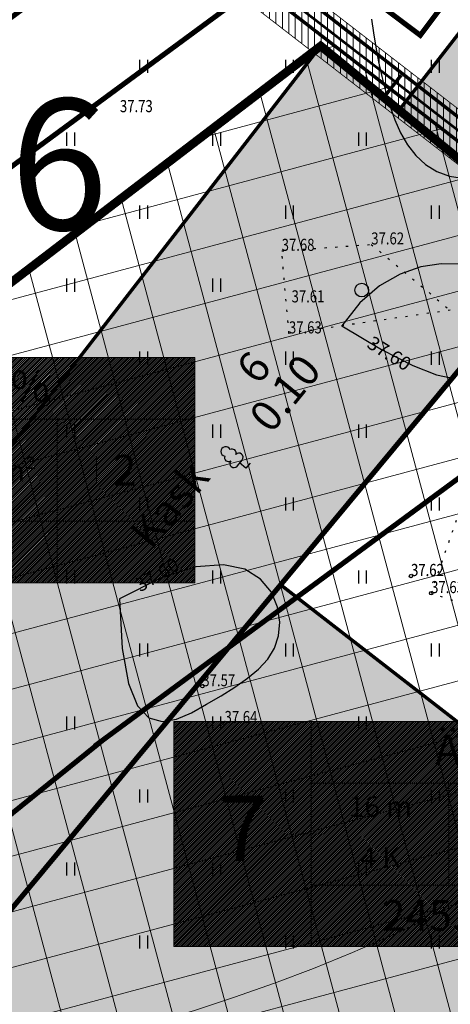
# Model space of a CAD drawing. Units: metres. Extents: x 545278 to 1094446, y 6583576 to 13169360.
# Drawn here: x 547206 to 547231, y 6584645 to 6584702 of the extents above; entities that cross this region are included whole.
import ezdxf
from ezdxf.enums import TextEntityAlignment as Align

# ---------------------------------------------------------------- set-up
doc = ezdxf.new("R2010")
doc.units = ezdxf.units.M
doc.header["$LTSCALE"] = 0.5
doc.header["$MEASUREMENT"] = 0
for name, pattern in [('ASFBET', [2.5, 1.5, -1]), ('CENTER', [6250000000.0, 4000000000.0, -1000000000.0, 250000000.0, -1000000000.0]), ('ISOPOOL', [8, 6, -2]), ('KOLVIK', [1.25, 0.25, -1])]:
    doc.linetypes.add(name, pattern=pattern)
for name, color, linetype in [('ETAPI NR', 1, 'Continuous'), ('HALJASTUS', 3, 'Continuous'), ('HORISONTAAL', 251, 'Continuous'), ('KORGUS', 7, 'Continuous'), ('OPT-hoonest_õigus', 7, 'Continuous'), ('OPT-mood-piir', 1, 'Continuous'), ('OPT-proj-side', 112, 'Side uus1'), ('PUU', 3, 'Continuous'), ('VK_KANAL', 232, 'Continuous')]:
    doc.layers.add(name, color=color, linetype=linetype)
for name, color, linetype, lineweight in [('OPT-DP-ala', 129, 'CENTER', 0), ('OPT-elekter', 1, 'Continuous', 9), ('OPT-hoon-ala-tootmismaa', 190, 'Continuous', 15), ('OPT-hoonekontuur', 7, 'Continuous', 5), ('OPT-maapealne hoonestusala', 7, 'CENTER', 5), ('OPT-planhoone-värv', 11, 'Continuous', 0), ('OPT-servituut-tehno-plan', 20, 'Continuous', 0), ('OPT-tee kontuurjoon', 250, 'Continuous', 9), ('OPT-tänavakaitsevöönd', 5, 'Continuous', 0), ('PIIRASULA', 1, 'Continuous', 0)]:
    doc.layers.add(name, color=color, linetype=linetype, lineweight=lineweight)
doc.layers.add('OPT-servituut-tehno-olemas', color=7, linetype='Continuous', lineweight=9, true_color=0xff4747)
doc.styles.add('ARIAL', font='arial.ttf')
doc.styles.add('Asendiplaan_14_02_08$0$ARIAL', font='arial.ttf')
doc.styles.add('CENTURY-G', font='GOTHIC.TTF')
doc.styles.add('ITALIC', font='italic.shx')
doc.styles.add('romans', font='romans.shx')
doc.styles.add('SWISL', font='swissl.ttf', dxfattribs={"width": 0.99})
doc.linetypes.add('Kaabel uus1', pattern='A,12.7,-5.08,["W1",ARIAL,S=2.54,R=0,X=-2.54,Y=-1.27],-5.08', length=22.86)
doc.linetypes.add('Side uus1', pattern='A,12.5,-5,["S1",Asendiplaan_14_02_08$0$ARIAL,S=2.5,R=0,X=-2.5,Y=-1.25],-5', length=22.5)
doc.linetypes.add('TOITEKAABEL', pattern='A,10,-7,["W2",Standard,S=2.5,R=0,X=-5,Y=-1],-3,7.5', length=27.5)

# ---------------------------------------------------------------- blocks, each defined once
blk = doc.blocks.new('LEHTP1')
at = {"color": 0, "linetype": 'Continuous'}
for p, q in [((0.48, 0.95), (-0.48, 0.95)), ((0, 0), (0, 0.95)), ((0.76, 0), (0, 0))]:
    blk.add_line(p, q, dxfattribs=at)
for centre, radius, start, end in [((0, 3.04), 0.554, 332.5799, 207.4201), ((-0.34, 2.35), 0.465, 109.0217, 253.1415), ((0.34, 2.35), 0.465, 286.8508, 70.9859), ((-0.47, 1.42), 0.475, 90.0016, 269.3953), ((0.47, 1.42), 0.475, 270.6047, 89.9984)]:
    blk.add_arc(centre, radius, start, end, dxfattribs=at)
blk = doc.blocks.new('METS')
at = {"color": 0, "linetype": 'Continuous'}
blk.add_circle((0, 0), 0.8, dxfattribs=at)
blk = doc.blocks.new('HEIN')
at = {"color": 0, "linetype": 'Continuous'}
for p, q in [((-0.46, 0.76), (-0.46, -0.76)), ((0.46, 0.76), (0.46, -0.76))]:
    blk.add_line(p, q, dxfattribs=at)
blk = doc.blocks.new('topoalus')
at = {"layer": 'HALJASTUS', "linetype": 'KOLVIK'}
for points, elevation in [([(547221.385, 6584683.524), (547220.961, 6584688.324), (547226.173, 6584688.695), (547230.76, 6584684.868), (547221.385, 6584683.524)], 37.634), ([(547249.184, 6584650.349), (547242.306, 6584647.793), (547236.903, 6584654.021), (547235.108, 6584654.248), (547238.358, 6584657.904), (547240.441, 6584661.273), (547239.767, 6584664.911), (547229.654, 6584668.426), (547231.885, 6584674.84), (547234.24, 6584679.933), (547240.242, 6584675.789), (547247.133, 6584679.209), (547253.953, 6584676.55), (547262.096, 6584673.771), (547259.819, 6584668.193), (547251.164, 6584654.82), (547249.184, 6584650.349)], 37.677)]:
    blk.add_lwpolyline(points, dxfattribs=dict(at, elevation=elevation))
at = {"layer": 'HORISONTAAL', "linetype": 'ISOPOOL', "lineweight": -3}
for points in [[(547226.177, 6584701.798), (547226.3, 6584700.995), (547226.439, 6584700.163), (547226.598, 6584699.312), (547226.782, 6584698.454), (547226.996, 6584697.599), (547227.244, 6584696.758), (547227.536, 6584695.948), (547227.881, 6584695.185), (547228.288, 6584694.486), (547228.768, 6584693.867), (547229.328, 6584693.346), (547229.98, 6584692.939), (547230.732, 6584692.663), (547231.59, 6584692.528)], [(547224.465, 6584683.966), (547226.773, 6584682.59), (547228.583, 6584681.66), (547229.969, 6584681.117), (547231, 6584680.907)], [(547231.32, 6584687.549), (547230.236, 6584687.571), (547229.061, 6584687.39), (547227.847, 6584686.971), (547226.642, 6584686.283), (547225.498, 6584685.293), (547224.465, 6584683.966)], [(547211.525, 6584668.097), (547211.686, 6584665.207), (547212.047, 6584663.173), (547212.576, 6584661.868), (547213.24, 6584661.17), (547214.007, 6584660.955), (547214.843, 6584661.098), (547215.716, 6584661.476), (547216.593, 6584661.964), (547217.444, 6584662.462), (547218.246, 6584662.96), (547218.978, 6584663.473), (547219.619, 6584664.013), (547220.148, 6584664.596), (547220.543, 6584665.234), (547220.785, 6584665.943), (547220.852, 6584666.734), (547220.721, 6584667.605), (547220.361, 6584668.474), (547219.738, 6584669.242), (547218.82, 6584669.81), (547217.572, 6584670.078), (547215.963, 6584669.948), (547213.958, 6584669.321), (547211.525, 6584668.097)]]:
    blk.add_lwpolyline(points, dxfattribs=at)
at = {"layer": 'KORGUS', "linetype": 'Continuous'}
for centre in [(547228.48, 6584669.418, 37.62), (547229.654, 6584668.426, 37.629), (547216.347, 6584663.011, 37.572), (547217.64, 6584660.875, 37.638)]:
    blk.add_circle(centre, 0.1, dxfattribs=at)
at = {"layer": 'HALJASTUS', "xscale": 0.5, "yscale": 0.5, "zscale": 0.5}
for p in [(547212.924, 6584699.056), (547221.409, 6584699.056), (547229.894, 6584699.056), (547208.681, 6584694.813), (547217.167, 6584694.813), (547225.652, 6584694.813), (547212.924, 6584690.57), (547221.409, 6584690.57), (547229.894, 6584690.57), (547208.681, 6584686.328), (547217.167, 6584686.328), (547212.924, 6584682.085), (547221.409, 6584682.085), (547229.894, 6584682.085), (547208.681, 6584677.842), (547217.167, 6584677.842), (547225.652, 6584677.842), (547212.924, 6584673.6), (547221.409, 6584673.6), (547229.894, 6584673.6), (547208.681, 6584669.357), (547217.167, 6584669.357), (547225.652, 6584669.357), (547212.924, 6584665.114), (547221.409, 6584665.114), (547229.894, 6584665.114), (547208.681, 6584660.872), (547217.167, 6584660.872), (547225.652, 6584660.872), (547212.924, 6584656.629), (547221.409, 6584656.629), (547229.894, 6584656.629), (547208.681, 6584652.387), (547217.167, 6584652.387), (547225.652, 6584652.387), (547212.924, 6584648.144), (547221.409, 6584648.144), (547229.894, 6584648.144)]:
    blk.add_blockref('HEIN', p, dxfattribs=at)
at = {"layer": 'HALJASTUS', "xscale": 0.5, "yscale": 0.5, "zscale": 0.5, "rotation": 52.73969694098874}
blk.add_blockref('METS', (547225.621, 6584686.042), dxfattribs=at)
at = {"layer": 'PUU', "xscale": 0.5, "yscale": 0.5, "zscale": 0.5, "rotation": 50.74399698768708}
blk.add_blockref('LEHTP1', (547218.881, 6584675.694), dxfattribs=at)
at = {"layer": 'HALJASTUS', "style": 'romans'}
blk.add_text('%%U6', height=1.8, rotation=410.744, dxfattribs=at).set_placement((547220.458, 6584680.626), align=Align.BOTTOM_CENTER)
blk.add_text('0.10', height=1.8, rotation=410.744, dxfattribs=at).set_placement((547220.458, 6584680.626), align=Align.TOP_CENTER)
blk.add_text('Kask', height=1.8, rotation=410.744, dxfattribs=at).set_placement((547216.173, 6584675.681), align=Align.MIDDLE_RIGHT)
at = {"layer": 'HORISONTAAL', "linetype": 'ISOPOOL', "lineweight": -3, "char_height": 0.8, "width": 0.7, "attachment_point": 5}
for insert, rotation in [((547227.168, 6584682.272), 327.9359), ((547213.769, 6584669.41), 30.3326)]:
    blk.add_mtext('37.60', dxfattribs=dict(at, insert=insert, rotation=rotation))
at = {"layer": 'KORGUS', "style": 'ITALIC', "width": 0.8}
for s, p in [('37.73', (547211.552, 6584696.384, 37.727)), ('37.73', (547211.555, 6584696.39, 37.726)), ('37.68', (547220.961, 6584688.324, 37.678)), ('37.62', (547226.173, 6584688.695, 37.616)), ('37.61', (547221.538, 6584685.327, 37.608)), ('37.63', (547221.385, 6584683.524, 37.634)), ('37.62', (547228.48, 6584669.418, 37.62)), ('37.62', (547228.49, 6584669.425, 37.621)), ('37.63', (547229.654, 6584668.426, 37.629)), ('37.57', (547216.347, 6584663.011, 37.572)), ('37.64', (547217.64, 6584660.875, 37.638))]:
    blk.add_text(s, height=0.7, dxfattribs=at).set_placement(p)
blk = doc.blocks.new('HOONESTTABEL')
at = {"layer": 'OPT-hoonest_õigus', "lineweight": 9, "true_color": 0xeeecdd}
h = blk.add_hatch(dxfattribs=at)
h.set_pattern_fill('ANSI31', color=254, scale=0.01, style=0)
h.set_pattern_definition([(45, (0, 0), (-0.0224506403, 0.0224506403), [])])
h.paths.add_polyline_path([(788.09, 349.14), (801.145, 349.14), (801.145, 343.797), (788.09, 343.797)])
at = {"layer": 'OPT-hoonest_õigus', "lineweight": 5}
for p, q in [((788.09, 349.14), (801.145, 349.14)), ((788.09, 349.14), (788.09, 343.797)), ((791.354, 345.259), (791.354, 349.14)), ((801.145, 349.14), (801.145, 343.797)), ((791.354, 347.678), (801.145, 347.678)), ((794.618, 347.678), (794.618, 345.259)), ((797.881, 347.678), (797.881, 345.259)), ((791.354, 345.259), (791.354, 343.797)), ((801.145, 345.259), (791.354, 345.259)), ((797.881, 345.259), (797.881, 343.797)), ((788.09, 343.797), (801.145, 343.797))]:
    blk.add_line(p, q, dxfattribs=at)

msp = doc.modelspace()

# ---------------------------------------------------------------- hatches: boundary and pattern name
at = {"layer": 'OPT-hoon-ala-tootmismaa'}
h = msp.add_hatch(dxfattribs=at)
h.set_pattern_fill('ANSI37', color=256, scale=25, angle=60, style=0)
h.set_pattern_definition([(105, (0, 0), (-3.0185182072, -0.808809516), []), (195, (0, 0), (0.808809516, -3.0185182072), [])])
h.paths.add_polyline_path([(547256.233, 6584666.676), (547260.358, 6584663.197), (547264.194, 6584667.866), (547332.938, 6584614.455), (547297.464, 6584571.794), (547227.102, 6584626.299), (547177.114, 6584665.022), (547223.674, 6584700.569), (547238.01, 6584689.448), (547234.261, 6584684.993), (547235.977, 6584683.563), (547256.745, 6584667.315)])
at = {"layer": 'OPT-hoonekontuur', "lineweight": -3}
h = msp.add_hatch(color=241, dxfattribs=at)
h.paths.add_polyline_path([(547180.985, 6584662.023), (547190.437, 6584674.225), (547198.343, 6584668.101), (547223.232, 6584700.232), (547237.257, 6584688.596), (547201.79, 6584645.907)])
h.paths.add_polyline_path([(547201.79, 6584645.907), (547220.931, 6584668.887), (547246.214, 6584649.302), (547227.102, 6584626.299)])
h.paths.add_polyline_path([(547227.102, 6584626.299), (547246.145, 6584649.22), (547271.526, 6584629.694), (547252.415, 6584606.691)])
h.paths.add_polyline_path([(547252.415, 6584606.691), (547271.556, 6584629.671), (547296.839, 6584610.086), (547277.727, 6584587.083)])
h.paths.add_polyline_path([(547277.727, 6584587.083), (547301.372, 6584615.542), (547320.601, 6584599.566), (547297.464, 6584571.794)])
at = {"layer": 'OPT-planhoone-värv', "ltscale": 1000, "true_color": 0x8c8c8c}
msp.add_hatch(color=252, dxfattribs=at).paths.add_polyline_path([(547227.766, 6584696.471), (547237.443, 6584708.9), (547247.572, 6584701.013), (547237.299, 6584688.648)])
at = {"layer": 'OPT-servituut-tehno-plan', "lineweight": 5}
h = msp.add_hatch(dxfattribs=at)
h.set_pattern_fill('ANSI31', color=256, scale=3, angle=45, style=0)
h.set_pattern_definition([(90, (0, 0), (-0.375, 6e-17), [])])
h.paths.add_polyline_path([(547238.968, 6584690.602), (547142.565, 6584764.991), (547140.979, 6584763.097), (547237.313, 6584688.637)])

# ---------------------------------------------------------------- linework, layer by layer
at = {"layer": 'OPT-elekter', "linetype": 'TOITEKAABEL', "lineweight": 35, "ltscale": 0.5, "const_width": 0.15, "elevation": 38.068}
msp.add_lwpolyline([(546941.498, 6584708.685), (546951.601, 6584700.211), (547058.838, 6584828.592), (547238.295, 6584689.858)], dxfattribs=at)
at = {"layer": 'OPT-elekter', "linetype": 'Kaabel uus1', "ltscale": 0.5, "const_width": 0.2, "elevation": 38.068, "flags": 128}
msp.add_lwpolyline([(547087.818, 6584805.508), (547237.976, 6584689.474)], dxfattribs=at)
at = {"layer": 'OPT-hoonekontuur', "linetype": 'ByBlock', "ltscale": 0.2, "const_width": 0.2}
for points in [[(547180.985, 6584662.023), (547190.437, 6584674.225), (547198.343, 6584668.101), (547223.232, 6584700.232), (547237.257, 6584688.596), (547201.79, 6584645.907)], [(547201.79, 6584645.907), (547220.931, 6584668.887), (547246.214, 6584649.302), (547227.102, 6584626.299)]]:
    msp.add_lwpolyline(points, close=True, dxfattribs=at)
at = {"layer": 'OPT-maapealne hoonestusala', "linetype": 'ASFBET', "ltscale": 5, "const_width": 0.5}
msp.add_lwpolyline([(547256.233, 6584666.676), (547261.61, 6584662.193), (547265.404, 6584666.926), (547332.938, 6584614.455), (547297.464, 6584571.794), (547227.102, 6584626.299), (547177.114, 6584665.022), (547223.232, 6584700.232), (547237.395, 6584688.658), (547234.261, 6584684.993), (547234.261, 6584684.993), (547256.745, 6584667.315)], dxfattribs=at)
at = {"layer": 'OPT-mood-piir', "const_width": 0.3}
for points in [[(547163.364, 6584669.349), (547172.638, 6584676.829), (547187.906, 6584689.143), (547226.42, 6584717.483), (547247.572, 6584701.013), (547198.593, 6584642.059)], [(547223.905, 6584622.451), (547198.593, 6584642.059), (547247.597, 6584701.042), (547272.888, 6584681.408)]]:
    msp.add_lwpolyline(points, close=True, dxfattribs=at)
at = {"layer": 'OPT-proj-side', "ltscale": 0.5, "const_width": 0.2}
for points in [[(547145.414, 6584762.784), (547339.806, 6584611.728)], [(547227.913, 6584698.539), (547226.901, 6584697.234)]]:
    msp.add_lwpolyline(points, dxfattribs=at)
at = {"layer": 'OPT-servituut-tehno-olemas', "lineweight": 9, "const_width": 0.05, "elevation": 38.068, "flags": 128}
msp.add_lwpolyline([(547238.968, 6584690.602), (547142.565, 6584764.991), (547140.979, 6584763.097), (547237.313, 6584688.637)], close=True, dxfattribs=at)
at = {"layer": 'OPT-tee kontuurjoon', "linetype": 'ByBlock', "ltscale": 0.2, "const_width": 0.2}
msp.add_lwpolyline([(547227.766, 6584696.471), (547237.443, 6584708.9), (547247.572, 6584701.013), (547237.299, 6584688.648)], close=True, dxfattribs=at)
at = {"layer": 'OPT-tänavakaitsevöönd', "color": 174, "linetype": 'CENTER', "ltscale": 0.01, "const_width": 0.3, "elevation": 37.8}
for points in [[(547192.3, 6584683.695), (547270.356, 6584741.121), (547315.945, 6584775.398)], [(547210.079, 6584659.53), (547288.26, 6584717.048), (547333.974, 6584751.419)]]:
    msp.add_lwpolyline(points, dxfattribs=at)
at = {"layer": 'OPT-tänavakaitsevöönd', "color": 174, "linetype": 'CENTER', "ltscale": 0.01, "const_width": 0.3}
msp.add_lwpolyline([(547003.542, 6584483.517), (547058.335, 6584536.186), (547073.39, 6584548.548), (547121.229, 6584587.83), (547210.616, 6584659.925)], dxfattribs=at)
at = {"layer": 'PIIRASULA', "color": 1, "linetype": 'Continuous', "lineweight": 0, "ltscale": 2}
for centre in [(547125.329, 6584793.005), (547270.228, 6584680.933)]:
    msp.add_circle(centre, 100, dxfattribs=at)
at = {"layer": 'PIIRASULA', "color": 5, "linetype": 'Continuous', "lineweight": 0, "ltscale": 2}
msp.add_circle((547186.151, 6584739.677, 37.626), 100, dxfattribs=at)
at = {"layer": 'VK_KANAL', "color": 92, "linetype": 'Continuous', "lineweight": 0, "const_width": 0.3}
msp.add_lwpolyline([(547224.65, 6584706.411), (547230.117, 6584702.31), (547229.024, 6584700.853), (547223.557, 6584704.955)], close=True, dxfattribs=at)

# ---------------------------------------------------------------- block references
at = {"layer": 'OPT-DP-ala', "color": 41, "ltscale": 1000}
msp.add_blockref('topoalus', (0, 0), dxfattribs=at)
at = {"layer": 'OPT-hoonest_õigus', "xscale": 2.449999999999999, "yscale": 2.449999999999999, "zscale": 2.449999999999999}
for p in [(545253.102, 6583826.728, -37.6), (545283.867, 6583805.573, -37.6)]:
    msp.add_blockref('HOONESTTABEL', p, dxfattribs=at)

# ---------------------------------------------------------------- texts
at = {"layer": 'ETAPI NR', "style": 'SWISL', "width": 0.99}
msp.add_attdef('6', text='', height=7.607, rotation=0, dxfattribs=at).set_placement((547208.009, 6584692.366, -75.2), align=Align.MIDDLE)
at = {"layer": 'OPT-hoonest_õigus', "style": 'CENTURY-G'}
for s, height, p in [('Ä 100%%%', 1.7887, (547203.282, 6584680.463, -37.6)), ('1100m² ', 1.1925, (547203.985, 6584675.523, -37.6)), ('2', 1.789, (547211.827, 6584675.573, -37.6)), ('Ä 100%%%', 1.7887, (547234.047, 6584659.309, -37.6)), ('16 m', 1.1925, (547226.708, 6584656.015, -37.6)), ('4 K', 1.1925, (547226.708, 6584653.059, -37.6)), ('2453 m²', 1.7887, (547231.422, 6584649.69, -37.6))]:
    msp.add_text(s, height=height, rotation=0, dxfattribs=at).set_placement(p, align=Align.MIDDLE_CENTER)
at = {"layer": 'OPT-hoonest_õigus', "style": 'SWISL', "width": 0.99}
msp.add_attdef('7', text='', height=3.804, rotation=0, dxfattribs=at).set_placement((547218.711, 6584654.262, -37.6), align=Align.MIDDLE)

doc.saveas('drawing.dxf')
